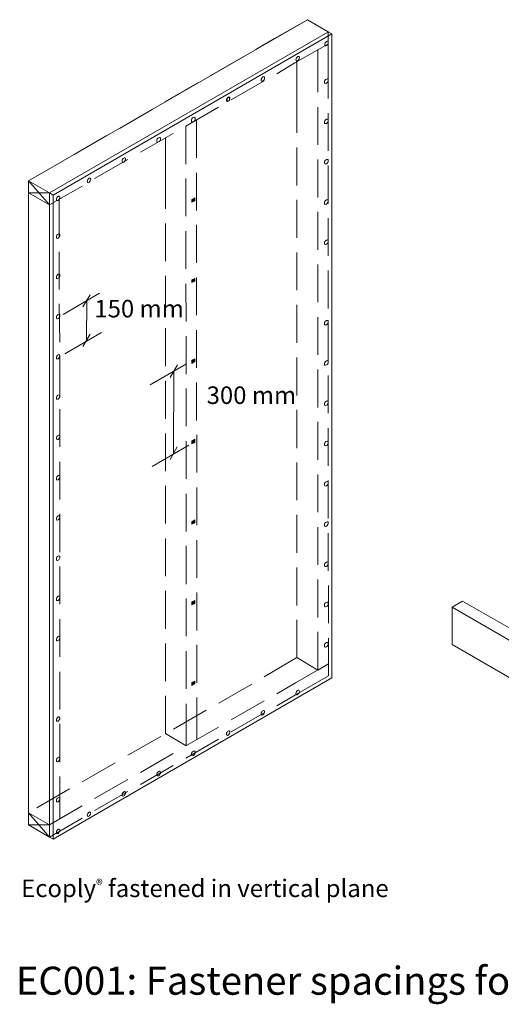
# Model space of a CAD drawing. Units: inches. Extents: x 35 to 173, y 13 to 114.
# Drawn here: x 35 to 85, y 13 to 114 of the extents above; entities that cross this region are included whole.
import ezdxf

# ---------------------------------------------------------------- set-up
doc = ezdxf.new("R2010")
doc.units = ezdxf.units.IN
doc.header["$MEASUREMENT"] = 0
doc.layers.add('Layer 1', color=7, linetype='Continuous')

msp = doc.modelspace()

# ---------------------------------------------------------------- hatches: boundary and pattern name
at = {"layer": 'Layer 1'}
h = msp.add_hatch(color=256, dxfattribs=at)
h.dxf.hatch_style = 2
h.paths.add_polyline_path([(52.85, 95.97), (52.85, 95.69), (53.14, 95.83), (53.14, 96.15)])
h = msp.add_hatch(color=256, dxfattribs=at)
h.dxf.hatch_style = 2
h.paths.add_polyline_path([(52.85, 87.72), (52.85, 87.44), (53.14, 87.58), (53.14, 87.86)])
h = msp.add_hatch(color=256, dxfattribs=at)
h.dxf.hatch_style = 2
h.paths.add_polyline_path([(52.85, 79.47), (52.85, 79.15), (53.14, 79.33), (53.14, 79.61)])
h = msp.add_hatch(color=256, dxfattribs=at)
h.dxf.hatch_style = 2
h.paths.add_polyline_path([(52.85, 71.22), (52.85, 70.9), (53.14, 71.04), (53.14, 71.36)])
h = msp.add_hatch(color=256, dxfattribs=at)
h.dxf.hatch_style = 2
h.paths.add_polyline_path([(52.85, 62.93), (52.85, 62.64), (53.14, 62.79), (53.14, 63.1)])
h = msp.add_hatch(color=256, dxfattribs=at)
h.dxf.hatch_style = 2
h.paths.add_polyline_path([(52.85, 54.67), (52.85, 54.39), (53.14, 54.53), (53.14, 54.82)])
h = msp.add_hatch(color=256, dxfattribs=at)
h.dxf.hatch_style = 2
h.paths.add_polyline_path([(52.85, 46.42), (52.85, 46.1), (53.14, 46.28), (53.14, 46.56)])

# ---------------------------------------------------------------- linework, layer by layer
at = {"layer": 'Layer 1', "lineweight": 9}
for points in [[(64.7, 114.42), (36.07, 97.88)], [(61.32, 112.48), (64.71, 114.42)], [(66.82, 113.19), (64.71, 114.42)], [(67.21, 112.97), (66.82, 113.19)], [(66.82, 109.31), (66.82, 113.19)], [(66.79, 113.15), (38.22, 96.64)], [(67.21, 112.97), (38.61, 96.43)], [(59.41, 111.35), (61.32, 112.48)], [(67.21, 112.97), (67.21, 46.88)], [(63.4, 109.98), (66.79, 111.92)], [(65.76, 107.44), (65.76, 111.32)], [(54.72, 108.67), (58.11, 110.61)], [(61.57, 108.88), (63.4, 109.98)], [(63.61, 106.2), (63.61, 110.08)], [(66.82, 106.34), (66.82, 109.31)], [(56.87, 106.2), (60.26, 108.14)], [(50.07, 105.99), (53.45, 107.93)], [(65.76, 106.98), (65.76, 107.44)], [(56.45, 106.34), (56.7, 106.48)], [(56.45, 106.03), (56.45, 106.34)], [(56.7, 106.17), (56.45, 106.03)], [(56.7, 106.48), (56.7, 106.17)], [(63.61, 102.82), (63.61, 106.2)], [(45.41, 103.27), (48.76, 105.21)], [(52.22, 103.49), (55.57, 105.43)], [(65.76, 101.58), (65.76, 105.46)], [(53.31, 104.12), (53.31, 100.24)], [(66.82, 100.95), (66.82, 104.83)], [(52.22, 103.49), (52.22, 99.61)], [(40.76, 100.59), (44.11, 102.53)], [(47.56, 100.81), (50.92, 102.75)], [(50.14, 98.41), (50.14, 102.29)], [(63.61, 97.42), (63.61, 101.3)], [(42.87, 98.13), (46.26, 100.07)], [(65.76, 96.19), (65.76, 100.07)], [(36.07, 97.88), (39.45, 99.85)], [(66.82, 95.55), (66.82, 99.47)], [(50.14, 95.02), (50.14, 98.41)], [(52.22, 98.13), (52.22, 94.25)], [(53.31, 98.72), (53.31, 94.85)], [(36.07, 97.88), (38.22, 95.41)], [(36.07, 97.88), (36.07, 96.64)], [(38.22, 96.64), (36.07, 97.88)], [(36.07, 94), (36.07, 97.88)], [(36.07, 97.88), (36.07, 31.78)], [(38.22, 95.41), (41.6, 97.35)], [(38.22, 96.64), (36.07, 96.64)], [(36.07, 96.64), (38.22, 95.41)], [(38.22, 96.64), (38.22, 30.55)], [(38.61, 96.43), (38.22, 96.64)], [(38.61, 96.43), (38.61, 30.34)], [(39.24, 96.01), (39.24, 92.13)], [(52.85, 95.97), (53.14, 96.15)], [(53.14, 96.15), (53.14, 95.83)], [(52.85, 95.69), (52.85, 95.97)], [(53.14, 95.83), (52.85, 95.69)], [(63.61, 92.02), (63.61, 95.94)], [(36.07, 92.31), (36.07, 94)], [(65.76, 90.79), (65.76, 94.7)], [(66.82, 90.19), (66.82, 94.07)], [(50.14, 89.63), (50.14, 93.51)], [(53.31, 93.36), (53.31, 89.48)], [(52.22, 92.73), (52.22, 88.85)], [(36.07, 86.91), (36.07, 90.79)], [(39.24, 90.61), (39.24, 86.73)], [(63.61, 86.66), (63.61, 90.54)], [(65.76, 85.43), (65.76, 89.31)], [(50.14, 84.23), (50.14, 88.14)], [(53.31, 87.97), (53.31, 84.09)], [(66.82, 84.79), (66.82, 88.67)], [(52.22, 87.33), (52.26, 83.45)], [(52.85, 87.72), (53.14, 87.86)], [(52.85, 87.44), (52.85, 87.72)], [(53.14, 87.58), (52.85, 87.44)], [(53.14, 87.86), (53.14, 87.58)], [(43.37, 86.35), (39.63, 84.16)], [(42.42, 86.2), (41.67, 84.94)], [(36.07, 81.51), (36.07, 85.39)], [(39.24, 85.25), (39.28, 81.34)], [(42.06, 85.57), (42.03, 81.51)], [(63.61, 81.27), (63.61, 85.15)], [(65.76, 80.03), (65.76, 83.91)], [(66.82, 79.4), (66.82, 83.28)], [(43.58, 82.32), (39.81, 80.14)], [(42.42, 82.15), (41.67, 80.88)], [(50.14, 78.87), (50.14, 82.75)], [(52.26, 81.94), (52.26, 78.06)], [(53.31, 82.57), (53.31, 78.69)], [(36.07, 76.15), (36.07, 80.03)], [(39.28, 79.86), (39.28, 75.98)], [(52.29, 79.12), (48.55, 76.96)], [(51.37, 79.01), (50.63, 77.7)], [(52.85, 79.47), (53.14, 79.61)], [(52.85, 79.15), (52.85, 79.47)], [(53.14, 79.33), (52.85, 79.15)], [(53.14, 79.61), (53.14, 79.33)], [(63.61, 75.87), (63.61, 79.75)], [(50.99, 78.34), (50.95, 69.95)], [(65.76, 74.64), (65.76, 78.52)], [(66.82, 74.04), (66.82, 77.92)], [(50.14, 73.47), (50.14, 77.35)], [(53.31, 77.18), (53.31, 73.3)], [(52.26, 76.58), (52.26, 72.7)], [(36.07, 70.76), (36.07, 74.64)], [(39.28, 74.46), (39.28, 70.58)], [(63.61, 70.47), (63.61, 74.39)], [(65.76, 69.24), (65.76, 73.16)], [(50.14, 68.08), (50.14, 71.96)], [(53.35, 71.82), (53.35, 67.94)], [(66.82, 68.64), (66.82, 72.52)], [(52.54, 70.76), (48.76, 68.57)], [(52.26, 71.18), (52.26, 67.3)], [(52.85, 71.22), (53.14, 71.36)], [(52.85, 70.9), (52.85, 71.22)], [(53.14, 71.04), (52.85, 70.9)], [(53.14, 71.36), (53.14, 71.04)], [(51.34, 70.58), (50.63, 69.28)], [(36.07, 65.36), (36.07, 69.24)], [(39.28, 69.06), (39.28, 65.18)], [(63.61, 65.11), (63.61, 68.99)], [(65.76, 63.88), (65.76, 67.76)], [(66.82, 63.24), (66.82, 67.12)], [(50.14, 62.72), (50.14, 66.6)], [(52.26, 65.78), (52.26, 61.9)], [(53.35, 66.42), (53.35, 62.54)], [(36.07, 59.96), (36.07, 63.84)], [(39.28, 63.7), (39.28, 59.79)], [(52.85, 62.93), (53.14, 63.1)], [(52.85, 62.64), (52.85, 62.93)], [(53.14, 62.79), (52.85, 62.64)], [(53.14, 63.1), (53.14, 62.79)], [(63.61, 59.72), (63.61, 63.6)], [(65.76, 58.48), (65.76, 62.36)], [(66.82, 57.85), (66.82, 61.73)], [(50.14, 57.32), (50.14, 61.2)], [(53.35, 61.02), (53.35, 57.14)], [(52.26, 60.42), (52.26, 56.51)], [(36.07, 54.6), (36.07, 58.48)], [(39.28, 58.31), (39.28, 54.43)], [(63.61, 54.32), (63.61, 58.2)], [(65.76, 53.09), (65.76, 56.97)], [(50.14, 51.92), (50.14, 55.8)], [(53.35, 55.66), (53.35, 51.75)], [(66.86, 52.49), (66.86, 56.37)], [(52.26, 55.03), (52.26, 51.15)], [(52.85, 54.67), (53.14, 54.82)], [(52.85, 54.39), (52.85, 54.67)], [(53.14, 54.82), (53.14, 54.53)], [(79.55, 54.14), (80.61, 54.74)], [(80.61, 54.74), (86.36, 51.46)], [(53.14, 54.53), (52.85, 54.39)], [(79.55, 54.14), (79.55, 50.3)], [(114.26, 34.07), (79.55, 54.14)], [(36.07, 49.21), (36.07, 53.09)], [(39.28, 52.91), (39.28, 49.03)], [(63.61, 48.96), (63.61, 52.84)], [(65.76, 47.69), (65.76, 51.61)], [(66.86, 47.09), (66.86, 50.97)], [(50.14, 46.53), (50.14, 50.41)], [(52.26, 49.63), (52.26, 45.75)], [(53.35, 50.27), (53.35, 46.39)], [(114.26, 30.23), (79.55, 50.3)], [(60.26, 46.99), (63.61, 48.96)], [(65.76, 47.69), (63.61, 48.96)], [(36.07, 43.81), (36.07, 47.69)], [(39.28, 47.51), (39.28, 43.63)], [(63.47, 46.39), (66.86, 48.33)], [(66.86, 48.33), (65.76, 47.69)], [(67.21, 46.88), (38.61, 30.34)], [(52.85, 46.42), (53.14, 46.56)], [(53.14, 46.56), (53.14, 46.28)], [(63.47, 45.15), (66.86, 47.09)], [(52.85, 46.1), (52.85, 46.42)], [(53.14, 46.28), (52.85, 46.1)], [(55.61, 44.3), (58.99, 46.24)], [(61.57, 45.26), (63.47, 46.39)], [(50.14, 41.17), (50.14, 45.05)], [(53.35, 44.87), (53.35, 44.41)], [(56.87, 42.58), (60.26, 44.52)], [(61.57, 44.02), (63.47, 45.15)], [(50.95, 41.62), (54.3, 43.56)], [(52.26, 44.23), (52.26, 43.81)], [(52.26, 43.81), (52.26, 39.9)], [(53.35, 44.41), (53.35, 40.53)], [(56.88, 41.34), (60.26, 43.28)], [(36.07, 38.42), (36.07, 42.33)], [(39.28, 42.15), (39.28, 38.24)], [(52.22, 39.9), (55.57, 41.84)], [(46.29, 38.94), (49.65, 40.88)], [(52.26, 39.9), (50.14, 41.17)], [(52.22, 38.63), (55.57, 40.6)], [(47.56, 37.18), (50.92, 39.12)], [(41.6, 36.23), (44.99, 38.17)], [(47.56, 35.95), (50.91, 37.89)], [(36.07, 33.05), (36.07, 36.93)], [(39.28, 36.76), (39.31, 36.3)], [(42.87, 34.5), (46.26, 36.44)], [(36.95, 33.55), (40.3, 35.49)], [(39.31, 36.3), (39.31, 32.42)], [(42.87, 33.27), (46.26, 35.21)], [(38.22, 31.79), (41.6, 33.76)], [(36.07, 33.05), (38.22, 30.55)], [(36.07, 33.05), (38.22, 31.79)], [(36.07, 31.79), (36.07, 33.05)], [(38.22, 30.55), (41.6, 32.49)], [(36.07, 31.79), (38.22, 31.79)], [(38.22, 30.55), (36.07, 31.79)], [(38.61, 30.34), (38.22, 30.55)]]:
    msp.add_lwpolyline(points, dxfattribs=at)
at = {"layer": 'Layer 1', "lineweight": 0}
for points in [[(56.45, 106.34), (56.45, 106.03), (56.7, 106.17), (56.7, 106.48), (56.45, 106.34)], [(52.85, 95.97), (52.85, 95.69), (53.14, 95.83), (53.14, 96.15), (52.85, 95.97)], [(52.85, 87.72), (52.85, 87.44), (53.14, 87.58), (53.14, 87.86), (52.85, 87.72)], [(52.85, 79.47), (52.85, 79.15), (53.14, 79.33), (53.14, 79.61), (52.85, 79.47)], [(52.85, 71.22), (52.85, 70.9), (53.14, 71.04), (53.14, 71.36), (52.85, 71.22)], [(52.85, 62.93), (52.85, 62.64), (53.14, 62.79), (53.14, 63.1), (52.85, 62.93)], [(52.85, 54.67), (52.85, 54.39), (53.14, 54.53), (53.14, 54.82), (52.85, 54.67)], [(52.85, 46.42), (52.85, 46.1), (53.14, 46.28), (53.14, 46.56), (52.85, 46.42)]]:
    msp.add_lwpolyline(points, dxfattribs=at)
at = {"layer": 'Layer 1', "lineweight": 9}
for points in [[(66.54, 111.74), (66.47, 111.81), (66.47, 111.92), (66.54, 112.06), (66.61, 112.16), (66.72, 112.23), (66.79, 112.2), (66.86, 112.16), (66.86, 112.02), (66.79, 111.92), (66.72, 111.77), (66.61, 111.7), (66.54, 111.74)], [(63.58, 110.19), (63.51, 110.22), (63.51, 110.36), (63.58, 110.5), (63.65, 110.61), (63.75, 110.68), (63.82, 110.65), (63.89, 110.61), (63.89, 110.47), (63.82, 110.33), (63.75, 110.22), (63.65, 110.15), (63.58, 110.19)], [(60.01, 108.11), (59.94, 108.14), (59.94, 108.28), (60.01, 108.42), (60.08, 108.53), (60.19, 108.6), (60.26, 108.56), (60.33, 108.53), (60.33, 108.39), (60.26, 108.25), (60.19, 108.14), (60.08, 108.07), (60.01, 108.11)], [(66.5, 107.89), (66.43, 107.93), (66.43, 108.07), (66.5, 108.18), (66.57, 108.32), (66.72, 108.39), (66.79, 108.32), (66.86, 108.28), (66.86, 108.18), (66.79, 108.04), (66.72, 107.93), (66.57, 107.86), (66.5, 107.89)], [(56.45, 106.03), (56.38, 106.06), (56.38, 106.2), (56.45, 106.34), (56.52, 106.45), (56.63, 106.52), (56.7, 106.48), (56.77, 106.45), (56.77, 106.31), (56.7, 106.17), (56.63, 106.06), (56.52, 105.99), (56.45, 106.03)], [(52.85, 103.94), (52.78, 103.98), (52.78, 104.12), (52.85, 104.26), (52.93, 104.37), (53.07, 104.44), (53.14, 104.4), (53.21, 104.37), (53.21, 104.23), (53.14, 104.09), (53.07, 103.98), (52.93, 103.91), (52.85, 103.94)], [(66.5, 103.77), (66.43, 103.8), (66.43, 103.94), (66.5, 104.05), (66.57, 104.19), (66.72, 104.26), (66.79, 104.19), (66.86, 104.16), (66.86, 104.02), (66.79, 103.91), (66.72, 103.77), (66.57, 103.73), (66.5, 103.77)], [(49.29, 101.86), (49.22, 101.9), (49.22, 102.04), (49.29, 102.18), (49.36, 102.29), (49.5, 102.36), (49.57, 102.32), (49.65, 102.29), (49.65, 102.15), (49.57, 102), (49.5, 101.9), (49.36, 101.83), (49.29, 101.86)], [(45.73, 99.78), (45.66, 99.82), (45.66, 99.96), (45.73, 100.1), (45.8, 100.21), (45.91, 100.28), (45.98, 100.24), (46.05, 100.21), (46.05, 100.07), (45.98, 99.92), (45.91, 99.82), (45.8, 99.75), (45.73, 99.78)], [(66.5, 99.64), (66.43, 99.68), (66.43, 99.82), (66.5, 99.92), (66.57, 100.07), (66.72, 100.1), (66.79, 100.07), (66.86, 100.03), (66.86, 99.89), (66.79, 99.78), (66.72, 99.64), (66.57, 99.57), (66.5, 99.64)], [(42.17, 97.7), (42.1, 97.74), (42.1, 97.88), (42.17, 98.02), (42.24, 98.13), (42.34, 98.2), (42.42, 98.16), (42.49, 98.13), (42.49, 97.98), (42.42, 97.88), (42.34, 97.74), (42.24, 97.67), (42.17, 97.7)], [(38.99, 95.87), (38.92, 95.9), (38.92, 96.04), (38.99, 96.15), (39.06, 96.29), (39.17, 96.36), (39.24, 96.29), (39.31, 96.26), (39.31, 96.15), (39.24, 96.01), (39.17, 95.9), (39.06, 95.83), (38.99, 95.87)], [(66.5, 95.48), (66.43, 95.55), (66.43, 95.66), (66.5, 95.8), (66.57, 95.9), (66.72, 95.97), (66.79, 95.94), (66.86, 95.9), (66.86, 95.76), (66.79, 95.66), (66.72, 95.52), (66.57, 95.44), (66.5, 95.48)], [(38.99, 91.99), (38.92, 92.02), (38.92, 92.16), (38.99, 92.31), (39.06, 92.41), (39.17, 92.48), (39.24, 92.45), (39.31, 92.41), (39.31, 92.27), (39.24, 92.13), (39.17, 92.02), (39.06, 91.95), (38.99, 91.99)], [(66.5, 91.35), (66.43, 91.42), (66.43, 91.53), (66.5, 91.67), (66.57, 91.78), (66.72, 91.85), (66.79, 91.81), (66.86, 91.78), (66.86, 91.64), (66.79, 91.53), (66.72, 91.39), (66.57, 91.32), (66.5, 91.35)], [(38.99, 87.86), (38.92, 87.9), (38.92, 88.04), (38.99, 88.18), (39.06, 88.29), (39.17, 88.36), (39.24, 88.32), (39.31, 88.29), (39.31, 88.14), (39.24, 88), (39.17, 87.9), (39.06, 87.83), (38.99, 87.86)], [(38.99, 83.74), (38.92, 83.77), (38.92, 83.91), (38.99, 84.02), (39.06, 84.16), (39.17, 84.23), (39.24, 84.19), (39.31, 84.12), (39.31, 84.02), (39.24, 83.88), (39.17, 83.77), (39.06, 83.7), (38.99, 83.74)], [(66.5, 83.1), (66.43, 83.14), (66.43, 83.28), (66.5, 83.42), (66.57, 83.52), (66.72, 83.59), (66.79, 83.56), (66.86, 83.52), (66.86, 83.38), (66.79, 83.24), (66.72, 83.14), (66.57, 83.07), (66.5, 83.1)], [(38.99, 79.61), (38.92, 79.64), (38.92, 79.79), (38.99, 79.89), (39.06, 80.03), (39.17, 80.1), (39.24, 80.03), (39.31, 80), (39.31, 79.89), (39.24, 79.75), (39.17, 79.64), (39.06, 79.57), (38.99, 79.61)], [(66.5, 78.97), (66.43, 79.01), (66.43, 79.15), (66.5, 79.26), (66.57, 79.4), (66.72, 79.47), (66.79, 79.43), (66.86, 79.36), (66.86, 79.26), (66.79, 79.12), (66.72, 79.01), (66.57, 78.94), (66.5, 78.97)], [(38.99, 75.48), (38.92, 75.52), (38.92, 75.66), (38.99, 75.76), (39.06, 75.91), (39.17, 75.94), (39.24, 75.91), (39.31, 75.87), (39.31, 75.73), (39.24, 75.62), (39.17, 75.48), (39.06, 75.45), (38.99, 75.48)], [(66.5, 74.85), (66.43, 74.88), (66.43, 75.02), (66.5, 75.13), (66.57, 75.27), (66.72, 75.34), (66.79, 75.27), (66.86, 75.24), (66.86, 75.13), (66.79, 74.99), (66.72, 74.88), (66.57, 74.81), (66.5, 74.85)], [(38.99, 71.36), (38.92, 71.39), (38.92, 71.53), (38.99, 71.64), (39.06, 71.74), (39.17, 71.82), (39.24, 71.78), (39.31, 71.74), (39.31, 71.6), (39.24, 71.5), (39.17, 71.36), (39.06, 71.29), (38.99, 71.36)], [(66.5, 70.72), (66.43, 70.76), (66.43, 70.9), (66.5, 71), (66.57, 71.14), (66.72, 71.22), (66.79, 71.14), (66.86, 71.11), (66.86, 70.97), (66.79, 70.86), (66.72, 70.72), (66.57, 70.69), (66.5, 70.72)], [(38.99, 67.19), (38.92, 67.27), (38.92, 67.37), (38.99, 67.51), (39.06, 67.62), (39.17, 67.69), (39.24, 67.65), (39.31, 67.62), (39.31, 67.48), (39.24, 67.37), (39.17, 67.23), (39.06, 67.16), (38.99, 67.19)], [(66.5, 66.6), (66.43, 66.63), (66.43, 66.77), (66.5, 66.88), (66.57, 67.02), (66.72, 67.05), (66.79, 67.02), (66.86, 66.98), (66.86, 66.84), (66.79, 66.74), (66.72, 66.6), (66.57, 66.52), (66.5, 66.6)], [(38.99, 63.07), (38.92, 63.14), (38.92, 63.24), (38.99, 63.39), (39.06, 63.49), (39.17, 63.56), (39.24, 63.53), (39.31, 63.49), (39.31, 63.35), (39.24, 63.24), (39.17, 63.1), (39.06, 63.03), (38.99, 63.07)], [(66.5, 62.43), (66.43, 62.5), (66.43, 62.61), (66.5, 62.75), (66.57, 62.86), (66.72, 62.93), (66.79, 62.89), (66.86, 62.86), (66.86, 62.72), (66.79, 62.61), (66.72, 62.47), (66.57, 62.4), (66.5, 62.43)], [(38.99, 58.94), (38.92, 58.98), (38.92, 59.12), (38.99, 59.26), (39.06, 59.37), (39.17, 59.44), (39.24, 59.4), (39.31, 59.37), (39.31, 59.22), (39.24, 59.08), (39.17, 58.98), (39.06, 58.91), (38.99, 58.94)], [(66.5, 58.31), (66.43, 58.38), (66.43, 58.48), (66.5, 58.62), (66.57, 58.73), (66.72, 58.8), (66.79, 58.77), (66.86, 58.73), (66.86, 58.59), (66.79, 58.48), (66.72, 58.34), (66.57, 58.27), (66.5, 58.31)], [(38.99, 54.82), (38.92, 54.85), (38.92, 54.99), (38.99, 55.13), (39.06, 55.24), (39.17, 55.31), (39.24, 55.27), (39.31, 55.24), (39.31, 55.1), (39.24, 54.96), (39.17, 54.85), (39.06, 54.78), (38.99, 54.82)], [(66.5, 54.18), (66.43, 54.22), (66.43, 54.36), (66.5, 54.5), (66.57, 54.6), (66.72, 54.67), (66.79, 54.64), (66.86, 54.6), (66.86, 54.46), (66.79, 54.32), (66.72, 54.22), (66.57, 54.15), (66.5, 54.18)], [(38.99, 50.69), (38.92, 50.72), (38.92, 50.87), (38.99, 50.97), (39.06, 51.11), (39.17, 51.18), (39.24, 51.15), (39.31, 51.08), (39.31, 50.97), (39.24, 50.83), (39.17, 50.72), (39.06, 50.65), (38.99, 50.69)], [(66.5, 50.05), (66.43, 50.09), (66.43, 50.23), (66.5, 50.37), (66.57, 50.48), (66.72, 50.55), (66.79, 50.51), (66.86, 50.48), (66.86, 50.34), (66.79, 50.2), (66.72, 50.09), (66.57, 50.02), (66.5, 50.05)], [(63.58, 45.15), (63.51, 45.22), (63.51, 45.33), (63.58, 45.47), (63.65, 45.57), (63.75, 45.65), (63.82, 45.61), (63.89, 45.57), (63.89, 45.43), (63.82, 45.33), (63.75, 45.19), (63.65, 45.12), (63.58, 45.15)], [(60.01, 43.07), (59.94, 43.14), (59.94, 43.25), (60.01, 43.39), (60.08, 43.49), (60.19, 43.56), (60.26, 43.53), (60.33, 43.49), (60.33, 43.35), (60.26, 43.25), (60.19, 43.11), (60.08, 43.04), (60.01, 43.07)], [(38.99, 42.44), (38.92, 42.47), (38.92, 42.61), (38.99, 42.72), (39.06, 42.86), (39.17, 42.93), (39.24, 42.86), (39.31, 42.82), (39.31, 42.68), (39.24, 42.58), (39.17, 42.44), (39.06, 42.4), (38.99, 42.44)], [(56.45, 40.99), (56.38, 41.06), (56.38, 41.17), (56.45, 41.31), (56.52, 41.41), (56.63, 41.48), (56.7, 41.45), (56.77, 41.41), (56.77, 41.27), (56.7, 41.17), (56.63, 41.03), (56.52, 40.95), (56.45, 40.99)], [(52.85, 38.91), (52.78, 38.98), (52.78, 39.09), (52.85, 39.23), (52.93, 39.33), (53.07, 39.4), (53.14, 39.37), (53.21, 39.33), (53.21, 39.19), (53.14, 39.09), (53.07, 38.94), (52.93, 38.87), (52.85, 38.91)], [(38.99, 38.31), (38.92, 38.34), (38.92, 38.49), (38.99, 38.59), (39.06, 38.7), (39.17, 38.77), (39.24, 38.73), (39.31, 38.7), (39.31, 38.56), (39.24, 38.45), (39.17, 38.31), (39.06, 38.24), (38.99, 38.31)], [(49.29, 36.83), (49.22, 36.9), (49.22, 37), (49.29, 37.15), (49.36, 37.25), (49.5, 37.32), (49.57, 37.29), (49.65, 37.25), (49.65, 37.11), (49.57, 37), (49.5, 36.86), (49.36, 36.79), (49.29, 36.83)], [(38.99, 34.15), (38.92, 34.22), (38.92, 34.32), (38.99, 34.47), (39.06, 34.57), (39.17, 34.64), (39.24, 34.61), (39.31, 34.57), (39.31, 34.43), (39.24, 34.32), (39.17, 34.18), (39.06, 34.11), (38.99, 34.15)], [(45.73, 34.78), (45.66, 34.82), (45.66, 34.92), (45.73, 35.06), (45.8, 35.17), (45.91, 35.24), (45.98, 35.21), (46.05, 35.17), (46.05, 35.03), (45.98, 34.92), (45.91, 34.78), (45.8, 34.71), (45.73, 34.78)], [(42.17, 32.7), (42.1, 32.74), (42.1, 32.84), (42.17, 32.98), (42.24, 33.09), (42.34, 33.16), (42.42, 33.12), (42.49, 33.09), (42.49, 32.95), (42.42, 32.84), (42.34, 32.7), (42.24, 32.63), (42.17, 32.7)], [(38.99, 30.9), (38.92, 30.97), (38.92, 31.08), (38.99, 31.22), (39.06, 31.33), (39.17, 31.4), (39.24, 31.36), (39.31, 31.33), (39.31, 31.19), (39.24, 31.08), (39.17, 30.94), (39.06, 30.87), (38.99, 30.9)]]:
    msp.add_open_spline(points, degree=3, knots=[0, 0, 0, 0, 1, 1, 1, 2, 2, 2, 3, 3, 3, 4, 4, 4, 4], dxfattribs=at)

# ---------------------------------------------------------------- texts
at = {"layer": 'Layer 1', "attachment_point": 7}
for s, insert, char_height in [('\\fGill Sans MT Pro Book|b0|i0|c0|p34;\\W1;150 mm', (42.84, 83.87), 1.7992), ('\\fGill Sans MT Pro Book|b0|i0|c0|p34;\\W1;300 mm', (54.36, 74.99), 1.7992), ('\\fGill Sans MT Pro Book|b0|i0|c0|p34;\\W1; Ecoply\\H1.04891;®\\H1.79917; fastened in vertical plane', (34.78, 24.39), 1.7992), ('\\fMyriad Pro|b0|i0|c0|p34;\\W1;EC001: Fastener spacings for Ecoply®', (34.78, 14.37), 2.8787)]:
    msp.add_mtext(s, dxfattribs=dict(at, insert=insert, char_height=char_height))

doc.saveas('drawing.dxf')
